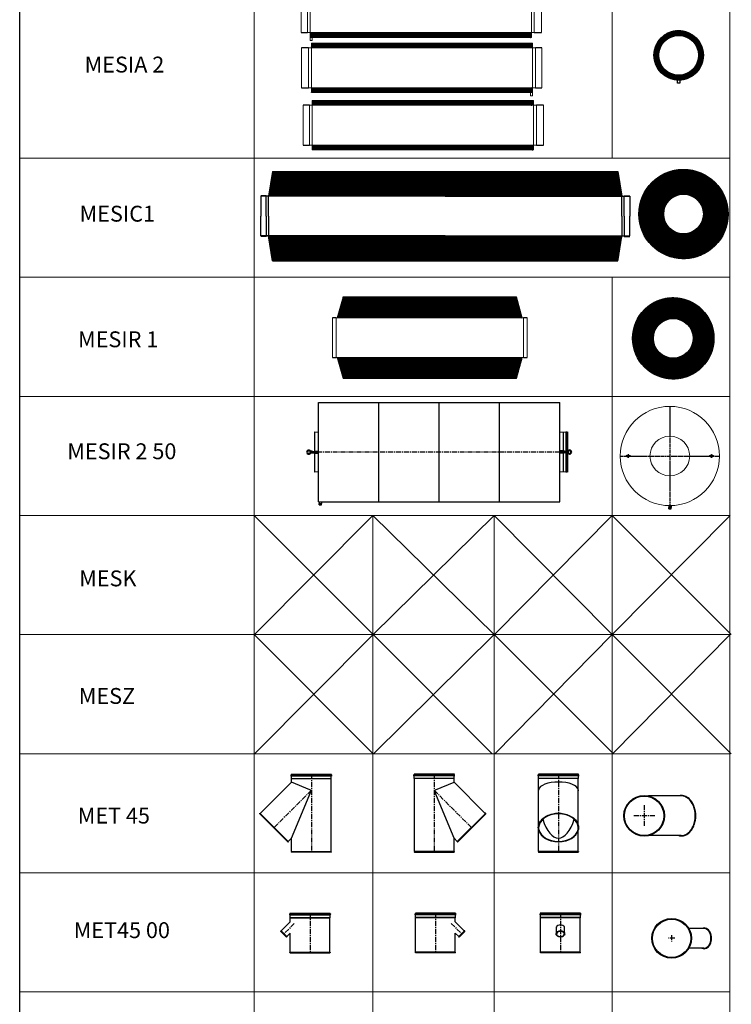
# Model space of a CAD drawing. Units: inches. Extents: x 319 to 161454, y 5 to 153479.
# Drawn here: x 139548 to 148514, y 39424 to 51823 of the extents above; entities that cross this region are included whole.
import ezdxf

# ---------------------------------------------------------------- set-up
doc = ezdxf.new("R2010")
doc.units = ezdxf.units.IN
doc.header["$MEASUREMENT"] = 0
doc.linetypes.add('ACANSTGB', pattern=[0.354331, 0.15748, -0.03937, 0.03937, -0.03937, 0.03937, -0.03937])
doc.linetypes.add('CENTER', pattern=[2, 1.25, -0.25, 0.25, -0.25])
for name, color, linetype, lineweight in [('Z-BORDER ONTOP', 7, 'Continuous', 25), ('Z-PART ONTOP', 3, 'Continuous', 25), ('Z-TEXT ONTOP', 254, 'Continuous', 25)]:
    doc.layers.add(name, color=color, linetype=linetype, lineweight=lineweight)
doc.styles.add('ONTOP A4(H)', font='arial.ttf', dxfattribs={"height": 3})
pattern_1 = [(45, (0, 0), (-2.245064, 2.245064), [])]

# ---------------------------------------------------------------- blocks, each defined once
blk = doc.blocks.new('MET 45 50 side')
at = {"layer": 'Z-PART ONTOP'}
for p, q in [((-256, 963), (-256, 971)), ((254, 985), (-254, 985)), ((-251, 981), (-254, 985)), ((254, 974), (-254, 974)), ((254, 961), (-254, 961)), ((251, 981), (-251, 981)), ((-251, 974), (-251, 981)), ((-251, 930), (-251, 960)), ((251, 930), (-251, 930)), ((-250, 928), (-251, 930)), ((250, 928), (-250, 928)), ((-250, 9), (-250, 928)), ((18, 788), (250, 884)), ((250, 928), (251, 930)), ((250, 884), (250, 928)), ((644, 490), (250, 884)), ((251, 981), (254, 985)), ((251, 974), (251, 981)), ((251, 930), (251, 960)), ((256, 963), (256, 971)), ((250, 177), (8, 762)), ((645, 490), (291, 136)), ((645, 490), (648, 491)), ((651, 484), (650, 489)), ((250, 9), (250, 177)), ((291, 137), (250, 177)), ((291, 136), (290, 133)), ((297, 130), (292, 131)), ((-250, 8), (-253, 7)), ((-250, 0), (-253, 4)), ((250, 8), (-250, 8)), ((250, 8), (253, 7)), ((250, 0), (253, 4))]:
    blk.add_line(p, q, dxfattribs=at)
at = {"layer": 'Z-PART ONTOP', "color": 1, "linetype": 'CENTER', "ltscale": 50}
for p, q in [((0, 985), (0, 0)), ((0, 781), (474, 307))]:
    blk.add_line(p, q, dxfattribs=at)
at = {"layer": 'Z-PART ONTOP', "color": 1}
for p, q in [((297, 130), (651, 484)), ((-250, 0), (250, 0))]:
    blk.add_line(p, q, dxfattribs=at)
at = {"layer": 'Z-PART ONTOP'}
for centre, radius, start, end in [((-254, 971), 2.4, 90, 180), ((-254, 963), 2.4, 180, 270), ((-252, 974), 0.6, 270, 0), ((-252, 960), 0.6, 0, 90), ((-252, 981), 0.6, 0, 30), ((-250, 930), 1, 180, 210), ((-251, 928), 0.6, 0, 30), ((251, 928), 0.6, 150, 180), ((252, 981), 0.6, 150, 180), ((252, 974), 0.6, 180, 270), ((252, 960), 0.6, 90, 180), ((250, 930), 1, 330, 0), ((254, 971), 2.4, 0, 90), ((254, 963), 2.4, 270, 0), ((645, 491), 0.6, 225, 285), ((648, 489), 2, 3, 105), ((292, 133), 2, 165, 267), ((290, 136), 0.6, 345, 45), ((-252, 5), 2, 120, 222), ((-251, 9), 0.6, 300, 0), ((251, 9), 0.6, 180, 240), ((252, 5), 2, 318, 60)]:
    blk.add_arc(centre, radius, start, end, dxfattribs=at)
blk.add_open_spline([(8, 762), (8, 762), (8, 762), (7, 764), (7, 765), (6, 767), (6, 769), (6, 771), (6, 773), (7, 775), (7, 776), (8, 779), (9, 780), (10, 782), (11, 783), (13, 785), (14, 786), (16, 787), (17, 788), (18, 788)], degree=3, knots=[6.786028, 6.786028, 6.786028, 6.786028, 6.786187, 6.786187, 7.162977, 7.162977, 7.539767, 7.539767, 7.916492, 7.916492, 8.293216, 8.293216, 8.66994, 8.66994, 9.046664, 9.046664, 9.424407, 9.424407, 9.801353, 9.801353, 9.801353, 9.801353], dxfattribs=at)
blk = doc.blocks.new('MET 45 50 front')
at = {"layer": 'Z-PART ONTOP'}
for p, q in [((139371, -103384), (139371, -103376)), ((139881, -103362), (139374, -103362)), ((139376, -103366), (139374, -103362)), ((139881, -103373), (139374, -103373)), ((139881, -103386), (139374, -103386)), ((139879, -103367), (139376, -103367)), ((139376, -103373), (139376, -103367)), ((139376, -103417), (139376, -103387)), ((139879, -103366), (139881, -103362)), ((139879, -103373), (139879, -103367)), ((139879, -103417), (139879, -103387)), ((139883, -103384), (139883, -103376)), ((139879, -103417), (139376, -103417)), ((139377, -103419), (139376, -103417)), ((139877, -103420), (139377, -103420)), ((139377, -103573), (139377, -103420)), ((139877, -103419), (139879, -103417)), ((139877, -103573), (139877, -103420)), ((139377, -104005), (139377, -103573)), ((139877, -104005), (139877, -103573)), ((139377, -104076), (139377, -104040)), ((139377, -104338), (139377, -104076)), ((139877, -104076), (139877, -104040)), ((139877, -104338), (139877, -104076)), ((139377, -104339), (139374, -104340)), ((139377, -104347), (139374, -104344)), ((139878, -104339), (139377, -104339)), ((139877, -104347), (139881, -104344)), ((139878, -104339), (139880, -104340))]:
    blk.add_line(p, q, dxfattribs=at)
at = {"layer": 'Z-PART ONTOP', "color": 1, "linetype": 'CENTER', "ltscale": 50}
blk.add_line((139627, -103362), (139627, -104347), dxfattribs=at)
at = {"layer": 'Z-PART ONTOP', "color": 1}
blk.add_line((139377, -104347), (139877, -104347), dxfattribs=at)
at = {"layer": 'Z-PART ONTOP'}
for centre, radius, start, end in [((139374, -103376), 2.4, 90, 180), ((139374, -103384), 2.4, 180, 270), ((139375, -103373), 0.6, 270, 0), ((139375, -103387), 0.6, 0, 90), ((139375, -103367), 0.6, 0, 30), ((139879, -103367), 0.6, 150, 180), ((139879, -103373), 0.6, 180, 270), ((139879, -103387), 0.6, 90, 180), ((139881, -103376), 2.4, 0, 90), ((139881, -103384), 2.4, 270, 0), ((139377, -103417), 1, 180, 210), ((139377, -103420), 0.6, 0, 30), ((139878, -103420), 0.6, 150, 180), ((139878, -103417), 1, 330, 0), ((139375, -104342), 2, 120, 222), ((139377, -104338), 0.6, 300, 0), ((139878, -104338), 0.6, 180, 240), ((139879, -104342), 2, 318, 60)]:
    blk.add_arc(centre, radius, start, end, dxfattribs=at)
for centre, major_axis, ratio, start_param, end_param in [((139627, -103566), (-250, 0), 0.414214, 3.21557, 6.209207), ((139627, -104037), (-253, 0), 0.707107, 2.97555, 6.449228), ((139627, -104040), (-250, 0), 0.707107, 3.141593, 6.283185), ((139627, -103566), (0, 602), 0.414214, 2.224096, 4.059089), ((139627, -104040), (249, 0), 0.707107, 3.278869, 6.145909), ((139627, -104034), (250, 0), 0.707107, 3.293649, 6.131129), ((139627, -104036), (-253, 0), 0.707107, 0.536191, 2.605402)]:
    blk.add_ellipse(centre, major_axis=major_axis, ratio=ratio, start_param=start_param, end_param=end_param, dxfattribs=at)
for points, knots in [([(139377, -103573), (139377, -103572), (139377, -103571), (139377, -103568), (139377, -103567), (139377, -103565), (139378, -103564), (139378, -103562), (139378, -103561), (139378, -103560), (139378, -103559), (139378, -103559)], [7.954383, 7.954383, 7.954383, 7.954383, 8.293216, 8.293216, 8.66994, 8.66994, 9.046664, 9.046664, 9.424407, 9.424407, 9.801353, 9.801353, 9.801353, 9.801353]), ([(139877, -103559), (139877, -103559), (139877, -103560), (139877, -103561), (139877, -103562), (139877, -103564), (139877, -103565), (139877, -103567), (139877, -103568), (139877, -103571), (139877, -103572), (139877, -103573)], [2.26386, 2.26386, 2.26386, 2.26386, 2.640807, 2.640807, 3.018549, 3.018549, 3.395273, 3.395273, 3.771998, 3.771998, 4.11083, 4.11083, 4.11083, 4.11083]), ([(139377, -104068), (139377, -104067), (139377, -104066), (139372, -104046), (139372, -104027), (139381, -103989), (139389, -103971), (139414, -103936), (139431, -103921), (139469, -103894), (139492, -103883), (139541, -103866), (139567, -103860), (139621, -103855), (139648, -103856), (139701, -103863), (139727, -103870), (139774, -103888), (139796, -103900), (139833, -103929), (139848, -103945), (139870, -103980), (139877, -103999), (139882, -104035), (139882, -104052), (139877, -104068)], [1.393757, 1.393757, 1.393757, 1.393757, 1.4114, 1.4114, 1.729288, 1.729288, 2.047172, 2.047172, 2.366847, 2.366847, 2.687546, 2.687546, 3.008453, 3.008453, 3.329351, 3.329351, 3.650252, 3.650252, 3.971151, 3.971151, 4.291753, 4.291753, 4.611129, 4.611129, 4.889428, 4.889428, 4.889428, 4.889428]), ([(139519, -104199), (139502, -104193), (139486, -104186), (139457, -104170), (139444, -104160), (139420, -104140), (139410, -104128), (139394, -104105), (139388, -104092), (139382, -104074), (139381, -104069), (139380, -104064)], [0.450099, 0.450099, 0.450099, 0.450099, 0.6742385, 0.6742385, 0.8983779, 0.8983779, 1.1225174, 1.1225174, 1.3466569, 1.3466569, 1.4331097, 1.4331097, 1.4331097, 1.4331097]), ([(139874, -104064), (139874, -104069), (139872, -104074), (139866, -104092), (139860, -104105), (139844, -104128), (139834, -104140), (139811, -104160), (139798, -104170), (139769, -104186), (139753, -104193), (139736, -104199)], [4.8500756, 4.8500756, 4.8500756, 4.8500756, 4.9365284, 4.9365284, 5.1606679, 5.1606679, 5.3848074, 5.3848074, 5.6089469, 5.6089469, 5.8330863, 5.8330863, 5.8330863, 5.8330863])]:
    blk.add_open_spline(points, degree=3, knots=knots, dxfattribs=at)
blk = doc.blocks.new('MET 45 50  top')
at = {"layer": 'Z-PART ONTOP'}
for p, q in [((467, 250), (56, 250)), ((633, 109), (632, 110)), ((633, -109), (632, -110)), ((467, -250), (56, -250))]:
    blk.add_line(p, q, dxfattribs=at)
at = {"layer": 'Z-PART ONTOP', "color": 1, "linetype": 'CENTER', "ltscale": 50}
for p, q in [((0, 135), (0, -135)), ((135, 0), (-135, 0))]:
    blk.add_line(p, q, dxfattribs=at)
at = {"layer": 'Z-PART ONTOP'}
for radius in [256, 251, 248]:
    blk.add_circle((0, 0), radius, dxfattribs=at)
for centre, major_axis, start_param, end_param in [((469, 0), (0, -253), 6.129035, 9.578929), ((467, 0), (0, -250), 0, 3.141593), ((474, 0), (0, 250), 4.26229, 5.162488)]:
    blk.add_ellipse(centre, major_axis=major_axis, ratio=0.707107, start_param=start_param, end_param=end_param, dxfattribs=at)
for points, knots in [([(632, 110), (624, 135), (613, 157), (586, 196), (571, 213), (536, 238), (518, 246), (480, 255), (460, 255), (440, 251), (439, 250), (438, 250)], [3.591692, 3.591692, 3.591692, 3.591692, 3.912599, 3.912599, 4.233304, 4.233304, 4.552992, 4.552992, 4.870881, 4.870881, 4.889428, 4.889428, 4.889428, 4.889428]), ([(438, -250), (443, -251), (447, -252), (471, -255), (490, -254), (528, -242), (546, -232), (579, -205), (594, -187), (617, -150), (625, -131), (632, -110)], [7.676942, 7.676942, 7.676942, 7.676942, 7.752721, 7.752721, 8.07039, 8.07039, 8.388561, 8.388561, 8.708512, 8.708512, 8.974679, 8.974679, 8.974679, 8.974679])]:
    blk.add_open_spline(points, degree=3, knots=knots, dxfattribs=at)
blk = doc.blocks.new('MET 45 XX 50 side')
at = {"layer": 'Z-PART ONTOP'}
for p, q in [((253, 500), (-254, 500)), ((-252, 496), (-254, 500)), ((251, 496), (253, 500)), ((-256, 478), (-256, 486)), ((253, 489), (-254, 489)), ((253, 476), (-254, 476)), ((251, 496), (-252, 496)), ((-252, 489), (-252, 496)), ((-252, 445), (-252, 475)), ((251, 444), (-252, 444)), ((-250, 441), (-252, 444)), ((249, 441), (-250, 441)), ((-250, 9), (-250, 441)), ((249, 441), (251, 444)), ((249, 390), (249, 441)), ((363, 276), (249, 390)), ((251, 489), (251, 496)), ((251, 445), (251, 475)), ((256, 478), (256, 486)), ((364, 276), (292, 204)), ((364, 276), (366, 276)), ((369, 269), (369, 274)), ((249, 9), (249, 247)), ((292, 204), (249, 247)), ((292, 204), (291, 201)), ((298, 198), (293, 199)), ((-250, 0), (-254, 4)), ((-250, 9), (-253, 7)), ((249, 9), (-250, 9)), ((249, 9), (253, 7)), ((250, 0), (253, 4))]:
    blk.add_line(p, q, dxfattribs=at)
at = {"layer": 'Z-PART ONTOP', "color": 1, "linetype": 'CENTER', "ltscale": 50}
for p, q in [((0, 500), (0, 0)), ((199, 369), (334, 234))]:
    blk.add_line(p, q, dxfattribs=at)
at = {"layer": 'Z-PART ONTOP', "color": 1}
for p, q in [((369, 269), (298, 198)), ((250, 0), (-250, 0))]:
    blk.add_line(p, q, dxfattribs=at)
at = {"layer": 'Z-PART ONTOP'}
for centre, radius, start, end in [((-254, 486), 2.4, 90, 180), ((-254, 478), 2.4, 180, 270), ((-252, 496), 0.5, 0, 30), ((-252, 489), 0.5, 270, 0), ((-252, 475), 0.5, 0, 90), ((-251, 445), 1, 180, 210), ((-250, 441), 0.5, 0, 30), ((250, 441), 0.5, 150, 180), ((252, 496), 0.5, 150, 180), ((252, 489), 0.5, 180, 270), ((252, 475), 0.5, 90, 180), ((250, 445), 1, 330, 0), ((253, 486), 2.4, 0, 90), ((253, 478), 2.4, 270, 0), ((364, 276), 0.6, 225, 285), ((367, 274), 2, 3, 105), ((293, 201), 2, 165, 267), ((291, 204), 0.6, 345, 45), ((298, 198), 0.6, 45, 87), ((-252, 5), 2, 120, 222), ((-250, 9), 0.5, 300, 0), ((250, 9), 0.5, 180, 240), ((252, 5), 2, 318, 60)]:
    blk.add_arc(centre, radius, start, end, dxfattribs=at)
blk = doc.blocks.new('MET 45 XX 50 front')
at = {"layer": 'Z-PART ONTOP'}
for p, q in [((254, 500), (-254, 500)), ((-251, 496), (-254, 500)), ((251, 496), (254, 500)), ((-256, 478), (-256, 486)), ((254, 489), (-254, 489)), ((254, 476), (-254, 476)), ((251, 496), (-251, 496)), ((-251, 489), (-251, 496)), ((-251, 445), (-251, 475)), ((-250, 441), (-251, 444)), ((-250, 9), (-250, 441)), ((249, 444), (-249, 444)), ((249, 441), (-249, 441)), ((250, 441), (251, 444)), ((250, 9), (250, 441)), ((251, 489), (251, 496)), ((251, 445), (251, 475)), ((256, 478), (256, 486)), ((-51, 251), (-51, 324)), ((51, 251), (51, 324)), ((-250, 9), (-253, 7)), ((-250, 0), (-253, 4)), ((250, 9), (-250, 9)), ((250, 9), (253, 7)), ((250, 0), (253, 4))]:
    blk.add_line(p, q, dxfattribs=at)
at = {"layer": 'Z-PART ONTOP', "color": 1, "linetype": 'CENTER', "ltscale": 50}
blk.add_line((0, 500), (0, 0), dxfattribs=at)
at = {"layer": 'Z-PART ONTOP', "color": 1}
blk.add_line((250, 0), (-250, 0), dxfattribs=at)
at = {"layer": 'Z-PART ONTOP'}
for centre, radius, start, end in [((-254, 486), 2.4, 90, 180), ((-254, 478), 2.4, 180, 270), ((-252, 489), 0.5, 270, 0), ((-252, 475), 0.5, 0, 90), ((-252, 496), 0.5, 0, 30), ((-250, 445), 1, 180, 210), ((-250, 441), 0.5, 0, 30), ((250, 441), 0.5, 150, 180), ((252, 496), 0.5, 150, 180), ((252, 489), 0.5, 180, 270), ((252, 475), 0.5, 90, 180), ((250, 445), 1, 330, 0), ((254, 486), 2.4, 0, 90), ((254, 478), 2.4, 270, 0), ((-252, 5), 2, 120, 222), ((-250, 9), 0.5, 300, 0), ((250, 9), 0.5, 180, 240), ((252, 5), 2, 318, 60)]:
    blk.add_arc(centre, radius, start, end, dxfattribs=at)
for centre, major_axis, start_param, end_param in [((0, 237), (-53.5, 0), 1.655551, 7.769227), ((0, 312), (-53.5, 0), 3.496953, 5.980544), ((0, 234), (-50, 0), 3.141593, 6.283185), ((0, 239), (-50.6, 0), 0.154162, 2.98743), ((0, 234), (-49.4, 0), 1.479012, 1.662581)]:
    blk.add_ellipse(centre, major_axis=major_axis, ratio=0.707107, start_param=start_param, end_param=end_param, dxfattribs=at)
blk.add_open_spline([(-50, 223), (-52, 226), (-53, 228), (-54, 235), (-54, 240), (-52, 248), (-51, 252), (-45, 259), (-42, 262), (-34, 268), (-29, 270), (-19, 274), (-13, 275), (-2, 276), (4, 276), (15, 275), (21, 273), (31, 269), (36, 267), (44, 261), (47, 257), (52, 250), (53, 245), (54, 237), (54, 233), (52, 227), (51, 225), (50, 223)], degree=3, knots=[5.90163, 5.90163, 5.90163, 5.90163, 6.128287, 6.128287, 6.438595, 6.438595, 6.748914, 6.748914, 7.067004, 7.067004, 7.390137, 7.390137, 7.714428, 7.714428, 8.038708, 8.038708, 8.363, 8.363, 8.687248, 8.687248, 9.009961, 9.009961, 9.326779, 9.326779, 9.636193, 9.636193, 9.806333, 9.806333, 9.806333, 9.806333], dxfattribs=at)
blk = doc.blocks.new('MESIC 1 50 side')
at = {"layer": 'Z-PART ONTOP', "lineweight": -2}
h = blk.add_hatch(dxfattribs=at)
h.set_pattern_fill('ANSI31', color=256)
h.set_pattern_definition([(45, (-136034.2373, 96898.547), (-2.24506403, 2.24506403), [])])
h.paths.add_polyline_path([(2290, 812.5), (4515, 812.5), (4465, 1125), (115, 1125), (65, 812.5)])
h.paths.add_polyline_path([(65, 312.5), (115, 0), (4465, 0), (4515, 312.5), (2290, 312.5)])
for p, q in [((115, 1125), (65, 812.5)), ((115, 1125), (4465, 1125)), ((4465, 1125), (4515, 812.5)), ((35, 817.5), (-35, 817.5)), ((65, 812.5), (-35, 812.5)), ((-35, 812.5), (-35, 562.5)), ((35, 562.5), (35, 817.5)), ((65, 562.5), (65, 812.5)), ((2290, 812.5), (65, 812.5)), ((2290, 812.5), (4515, 812.5)), ((4515, 562.5), (4515, 812.5)), ((4515, 812.5), (4615, 812.5)), ((4545, 562.5), (4545, 817.5)), ((4545, 817.5), (4615, 817.5)), ((4615, 812.5), (4615, 562.5)), ((-35, 612.5), (-35, 612.5)), ((-35, 312.5), (-35, 562.5)), ((-35, 512.5), (-35, 512.5)), ((35, 562.5), (35, 307.5)), ((65, 562.5), (65, 312.5)), ((4515, 562.5), (4515, 312.5)), ((4545, 562.5), (4545, 307.5)), ((4615, 612.5), (4615, 612.5)), ((4615, 312.5), (4615, 562.5)), ((4615, 512.5), (4615, 512.5)), ((65, 312.5), (-35, 312.5)), ((35, 307.5), (-35, 307.5)), ((115, 0), (65, 312.5)), ((2290, 312.5), (65, 312.5)), ((2290, 312.5), (4515, 312.5)), ((4465, 0), (4515, 312.5)), ((4515, 312.5), (4615, 312.5)), ((4545, 307.5), (4615, 307.5)), ((115, 0), (4465, 0))]:
    blk.add_line(p, q, dxfattribs=at)
blk = doc.blocks.new('MESIC 1 50 top')
at = {"layer": 'Z-PART ONTOP', "lineweight": -2}
h = blk.add_hatch(dxfattribs=at)
h.set_pattern_fill('ANSI31', color=256)
h.set_pattern_definition([(45, (-141202.4554, 96310.0015), (-2.24506403, 2.24506403), [])])
h.paths.add_polyline_path([(-562.5, 0, 1), (562.5, 0, 1)])
h.paths.add_polyline_path([(250, 0, -1), (-250, 0, -1)], flags=16)
for radius in [562.5, 250]:
    blk.add_circle((0, 0), radius, dxfattribs=at)
blk = doc.blocks.new('MESIA 2 50 SIDE')
at = {"lineweight": -2}
h = blk.add_hatch(dxfattribs=at)
h.set_pattern_fill('ANSI31', color=256)
h.set_pattern_definition(pattern_1)
h.paths.add_polyline_path([(2902.5, 312.5), (115, 312.5), (115, 250), (2902.5, 250)])
h.paths.add_polyline_path([(2902.5, -250), (115, -250), (115, -312.5), (2902.5, -312.5)])
at = {"color": 0, "lineweight": 5}
for p, q in [((0, 255), (80, 255)), ((0, 250), (115, 250)), ((0, 0), (0, 250)), ((80, 0), (80, 255)), ((2902.5, 312.5), (115, 312.5)), ((115, 0), (115, 312.5)), ((115, 287.5), (115, 225)), ((115, 250), (2902.5, 250)), ((2902.5, 0), (2902.5, 312.5)), ((2902.5, 250), (3027.5, 250)), ((2937.5, 255), (3027.5, 255)), ((2937.5, 0), (2937.5, 255)), ((3027.5, 0), (3027.5, 250)), ((0, 0), (0, -250)), ((80, 0), (80, -255)), ((115, 0), (115, -312.5)), ((2902.5, 0), (2902.5, -312.5)), ((2937.5, 0), (2937.5, -255)), ((3027.5, 0), (3027.5, -250)), ((115, -287.5), (115, -225)), ((0, -250), (115, -250)), ((0, -255), (80, -255)), ((115, -250), (2902.5, -250)), ((2902.5, -312.5), (115, -312.5)), ((115, -312.5), (115, -351.5)), ((115, -351.5), (141, -351.5)), ((141, -351.5), (141, -312.5)), ((2902.5, -250), (3027.5, -250)), ((2937.5, -255), (3027.5, -255))]:
    blk.add_line(p, q, dxfattribs=at)
blk = doc.blocks.new('MESIA 2 50 SIDE2')
at = {"lineweight": -2}
h = blk.add_hatch(dxfattribs=at)
h.set_pattern_fill('ANSI31', color=256)
h.set_pattern_definition(pattern_1)
h.paths.add_polyline_path([(2902.5, 312.5), (115, 312.5), (115, 250), (2902.5, 250)])
h.paths.add_polyline_path([(2902.5, -250), (115, -250), (115, -312.5), (2902.5, -312.5)])
at = {"color": 0, "lineweight": 5}
for p, q in [((0, 255), (80, 255)), ((0, 250), (115, 250)), ((0, 0), (0, 250)), ((80, 0), (80, 255)), ((2902.5, 312.5), (115, 312.5)), ((115, 0), (115, 312.5)), ((115, 287.5), (115, 225)), ((115, 250), (2902.5, 250)), ((2902.5, 0), (2902.5, 312.5)), ((2902.5, 250), (3027.5, 250)), ((2937.5, 255), (3027.5, 255)), ((2937.5, 0), (2937.5, 255)), ((3027.5, 0), (3027.5, 250)), ((0, 0), (0, -250)), ((80, 0), (80, -255)), ((115, 0), (115, -312.5)), ((2902.5, 0), (2902.5, -312.5)), ((2937.5, 0), (2937.5, -255)), ((3027.5, 0), (3027.5, -250)), ((115, -287.5), (115, -225)), ((0, -250), (115, -250)), ((0, -255), (80, -255)), ((115, -250), (2902.5, -250)), ((2902.5, -312.5), (115, -312.5)), ((2902.5, -250), (3027.5, -250)), ((2937.5, -255), (3027.5, -255))]:
    blk.add_line(p, q, dxfattribs=at)
blk = doc.blocks.new('MESIA 2 50 TOP')
at = {"layer": 'Z-PART ONTOP', "lineweight": -2}
for p, q in [((-15, -351), (-15, -312)), ((14, -351), (-15, -351)), ((14, -312), (14, -351))]:
    blk.add_line(p, q, dxfattribs=at)
for radius in [312, 250]:
    blk.add_circle((0, 0), radius, dxfattribs=at)
blk = doc.blocks.new('MESIR 1 50 SIDE')
at = {"lineweight": -2}
h = blk.add_hatch(dxfattribs=at)
h.set_pattern_fill('ANSI31', color=256)
h.set_pattern_definition(pattern_1)
h.paths.add_polyline_path([(2316, 1025), (1225, 1025), (134, 1025), (60, 762), (200, 762), (1225, 762), (2250, 762), (2390, 762)])
h.paths.add_polyline_path([(2390, 262), (2250, 262), (1225, 262), (200, 262), (60, 262), (134, 0), (1225, 0), (2316, 0)])
at = {"color": 0, "lineweight": 5}
for p, q in [((134, 1025), (60, 762)), ((134, 1025), (1225, 1025)), ((2316, 1025), (1225, 1025)), ((2316, 1025), (2390, 762)), ((0, 767), (46, 767)), ((200, 762), (0, 762)), ((0, 512), (0, 762)), ((46, 512), (46, 767)), ((1225, 762), (200, 762)), ((1225, 762), (2250, 762)), ((2250, 762), (2450, 762)), ((2450, 767), (2404, 767)), ((2404, 512), (2404, 767)), ((2450, 512), (2450, 762)), ((0, 512), (0, 262)), ((46, 512), (46, 257)), ((2404, 512), (2404, 257)), ((2450, 512), (2450, 262)), ((200, 262), (0, 262)), ((0, 257), (46, 257)), ((134, 0), (60, 262)), ((1225, 262), (200, 262)), ((1225, 262), (2250, 262)), ((2250, 262), (2450, 262)), ((2316, 0), (2390, 262)), ((2450, 257), (2404, 257)), ((134, 0), (1225, 0)), ((2316, 0), (1225, 0))]:
    blk.add_line(p, q, dxfattribs=at)
blk = doc.blocks.new('MESIR 1 50 TOP')
at = {"layer": 'Z-PART ONTOP', "lineweight": -2}
h = blk.add_hatch(dxfattribs=at)
h.set_pattern_fill('ANSI31', color=256)
h.set_pattern_definition([(45, (-141072.8207, 97875.3396), (-2.24506403, 2.24506403), [])])
h.paths.add_polyline_path([(-512.5, 0, 1), (512.5, 0, 1)])
h.paths.add_polyline_path([(250, 0, -1), (-250, 0, -1)], flags=16)
for radius in [512.5, 250]:
    blk.add_circle((0, 0), radius, dxfattribs=at)
blk = doc.blocks.new('*U2432')
at = {"layer": 'Z-PART ONTOP'}
for p, q in [((407, 125), (216, 125)), ((407, -125), (216, -125))]:
    blk.add_line(p, q, dxfattribs=at)
at = {"layer": 'Z-PART ONTOP', "color": 1, "linetype": 'CENTER', "ltscale": 50}
for p, q in [((39, 0), (-39, 0)), ((0, 39), (0, -39))]:
    blk.add_line(p, q, dxfattribs=at)
at = {"layer": 'Z-PART ONTOP'}
for radius in [250, 247, 241]:
    blk.add_circle((0, 0), radius, dxfattribs=at)
for centre, major_axis, start_param, end_param in [((410, 0), (0, -131), 5.981096, 9.726867), ((407, 0), (0, -125), 0, 3.141593)]:
    blk.add_ellipse(centre, major_axis=major_axis, ratio=0.707107, start_param=start_param, end_param=end_param, dxfattribs=at)
blk = doc.blocks.new('Hijsbeugel')
at = {"color": 3}
for p, q in [((-1048, -99396), (-1047, -99390)), ((-1048, -99412), (-1048, -99396)), ((-1048, -99412), (-1047, -99417)), ((-1047, -99417), (-1047, -99390)), ((-1047, -99390), (-1037, -99390)), ((-1047, -99417), (-1037, -99417)), ((-1037, -99419), (-1037, -99389)), ((-1037, -99389), (-1022, -99389)), ((-1022, -99419), (-1037, -99419)), ((-1022, -99404), (-1022, -99389)), ((-1022, -99396), (-997, -99396)), ((-1022, -99412), (-1022, -99396)), ((-1022, -99419), (-1022, -99404)), ((-1022, -99412), (-997, -99412)), ((-997, -99418), (-997, -99390)), ((-997, -99390), (-947, -99390)), ((-997, -99397), (-947, -99397)), ((-997, -99411), (-947, -99411)), ((-997, -99418), (-947, -99418)), ((-947, -99418), (-947, -99390)), ((-947, -99392), (-942, -99392)), ((-947, -99415), (-942, -99415)), ((-942, -99415), (-942, -99392)), ((-942, -99415), (-942, -99404))]:
    blk.add_line(p, q, dxfattribs=at)
for radius, start, end in [(26.5, 30.6261, 329.3739), (17.5, 26.9467, 333.0533)]:
    blk.add_arc((-1064, -99404), radius, start, end, dxfattribs=at)
blk = doc.blocks.new('MESIR 2 50 SIDE')
at = {"color": 3}
for p, q in [((136604, -99932, 1), (136604, -98682, 1)), ((136604, -98682, 1), (139645, -98682, 1)), ((137364, -99932, 1), (137364, -98682, 1)), ((138124, -99932, 1), (138124, -98682, 1)), ((138884, -99932, 1), (138884, -98682, 1)), ((139645, -99932, 1), (139645, -98682, 1)), ((136604, -99932, 1), (139645, -99932, 1)), ((136613, -99932, 1), (136613, -99957, 1)), ((136640, -99932, 1), (136640, -99957, 1)), ((136613, -99957, 1), (136640, -99957, 1)), ((136614, -99971, 1), (136614, -99957, 1)), ((136614, -99971, 1), (136640, -99971, 1)), ((136627, -99971, 1), (136640, -99971, 1)), ((136640, -99971, 1), (136640, -99957, 1))]:
    blk.add_line(p, q, dxfattribs=at)
at = {"color": 1, "lineweight": 5}
for p, q in [((136554, -99561, 1), (136554, -99054, 1)), ((139745, -99054, 1), (139745, -99561, 1))]:
    blk.add_line(p, q, dxfattribs=at)
at = {"color": 0, "lineweight": 5}
for p, q in [((136559, -99057, 1), (136554, -99054, 1)), ((136559, -99057, 1), (136604, -99057, 1)), ((136559, -99057, 1), (136559, -99557, 1)), ((139645, -99057, 1), (139688, -99057, 1)), ((139688, -99057, 1), (139690, -99056, 1)), ((139688, -99557, 1), (139688, -99057, 1)), ((139690, -99558, 1), (139690, -99056, 1)), ((139719, -99056, 1), (139690, -99056, 1)), ((139719, -99055, 1), (139719, -99560, 1)), ((139721, -99053, 1), (139730, -99053, 1)), ((139732, -99560, 1), (139732, -99055, 1)), ((139738, -99056, 1), (139732, -99056, 1)), ((139745, -99054, 1), (139738, -99056, 1)), ((139738, -99558, 1), (139738, -99056, 1)), ((136559, -99557, 1), (136554, -99561, 1)), ((136559, -99557, 1), (136604, -99557, 1)), ((139645, -99557, 1), (139688, -99557, 1)), ((139688, -99557, 1), (139690, -99558, 1)), ((139719, -99558, 1), (139690, -99558, 1)), ((139721, -99562, 1), (139730, -99562, 1)), ((139738, -99558, 1), (139732, -99558, 1)), ((139745, -99561, 1), (139738, -99558, 1))]:
    blk.add_line(p, q, dxfattribs=at)
at = {"color": 1, "linetype": 'CENTER', "ltscale": 50}
blk.add_line((139745, -99307, 1), (136554, -99307, 1), dxfattribs=at)
at = {"color": 0, "lineweight": 5}
for centre, start, end in [((139721, -99055, 1), 90, 180), ((139730, -99055, 1), 0, 90), ((139721, -99560, 1), 180, 270), ((139730, -99560, 1), 270, 0)]:
    blk.add_arc(centre, 2, start, end, dxfattribs=at)
at = {"color": 3}
blk.add_blockref('Hijsbeugel', (137545, 96, 1), dxfattribs=at)
at = {"color": 3, "rotation": 180}
blk.add_blockref('Hijsbeugel', (138703, -198711, 1), dxfattribs=at)
blk = doc.blocks.new('Hijsogen 2')
at = {"color": 3}
for p, q in [((3946, -99329), (3946, -99338)), ((3946, -99329), (3999, -99329)), ((3946, -99338), (3999, -99338)), ((3958, -99327), (3965, -99320)), ((3958, -99327), (3958, -99329)), ((3958, -99338), (3958, -99341)), ((3965, -99348), (3958, -99341)), ((3965, -99320), (3979, -99320)), ((3965, -99320), (3972, -99320)), ((3965, -99348), (3979, -99348)), ((3979, -99320), (3972, -99320)), ((3979, -99320), (3986, -99327)), ((3986, -99341), (3979, -99348)), ((3986, -99327), (3986, -99329)), ((3986, -99338), (3986, -99341)), ((3999, -99329), (3999, -99338))]:
    blk.add_line(p, q, dxfattribs=at)
for start, end in [(34.2289, 145.7711), (214.2289, 325.7711)]:
    blk.add_arc((3972, -99334), 8, start, end, dxfattribs=at)
blk = doc.blocks.new('MESIR 2 50 TOP')
at = {"color": 1, "linetype": 'CENTER', "ltscale": 20}
for p, q in [((141030, -98732), (141030, -99982)), ((140405, -99357), (141655, -99357))]:
    blk.add_line(p, q, dxfattribs=at)
at = {"color": 3}
for p, q in [((141018, -99982), (141018, -100007)), ((141018, -100007), (141045, -100007)), ((141019, -100021), (141019, -100007)), ((141019, -100021), (141045, -100021)), ((141032, -99982), (141032, -100021)), ((141032, -100021), (141045, -100021)), ((141045, -99982), (141045, -100007)), ((141045, -100021), (141045, -100007))]:
    blk.add_line(p, q, dxfattribs=at)
at = {"color": 3, "lineweight": 5}
for radius in [625, 250]:
    blk.add_circle((141030, -99357), radius, dxfattribs=at)
at = {"color": 3}
for p in [(136533, -23), (137583, -23)]:
    blk.add_blockref('Hijsogen 2', p, dxfattribs=at)

msp = doc.modelspace()

# ---------------------------------------------------------------- hatches: boundary and pattern name
at = {"layer": 'Z-PART ONTOP', "lineweight": -2}
h = msp.add_hatch(dxfattribs=at)
h.set_pattern_fill('ANSI31', color=256)
h.set_pattern_definition([(45, (6709.0434, 145685.4264), (-2.24506403, 2.24506403), [])])
h.paths.add_polyline_path([(148163.153, 51374.165, 1), (147538.153, 51374.165, 1)])
h.paths.add_polyline_path([(148100.653, 51374.165, -1), (147600.653, 51374.165, -1)], flags=16)

# ---------------------------------------------------------------- linework, layer by layer
at = {"layer": 'Z-BORDER ONTOP'}
msp.add_line((139547.872, 5252.474), (139547.872, 148727.756), dxfattribs=at)
at = {"layer": 'Z-BORDER ONTOP', "lineweight": 5}
for p, q in [((148495.403, 148727.756), (148495.403, 38015.389)), ((142495.076, 146509.951), (142502.882, 38015.39)), ((147004.418, 146510.276), (147011.356, 50079.609)), ((148495.076, 50079.715), (139547.872, 50079.072)), ((148495.076, 48579.715), (139547.872, 48579.072)), ((147011.464, 48579.609), (147014.581, 5253.011)), ((148495.076, 47079.715), (139547.872, 47079.072)), ((148495.076, 45579.715), (139547.872, 45579.072)), ((143996.256, 45579.392), (143999.158, 5252.794)), ((145524.103, 45579.502), (145527.004, 5252.904)), ((148495.076, 44079.715), (139547.872, 44079.072)), ((148495.076, 42579.715), (139547.872, 42579.072)), ((148495.076, 41079.715), (139547.872, 41079.072)), ((148495.076, 39579.715), (139547.872, 39579.072))]:
    msp.add_line(p, q, dxfattribs=at)
at = {"layer": 'Z-PART ONTOP', "color": 1}
for p, q in [((142502.553, 45579.289), (144001.366, 44079.286)), ((142505.631, 44079.286), (143997.425, 45579.289)), ((143997.425, 45579.289), (145527.485, 44079.284)), ((144002.877, 44079.284), (145525.271, 45579.289)), ((145525.271, 45579.289), (147013.462, 44079.284)), ((145530.723, 44079.284), (147011.896, 45579.289)), ((147011.896, 45579.289), (148512.219, 44079.284)), ((147013.462, 44079.287), (148497.425, 45579.289)), ((142504.12, 44079.287), (144002.878, 42579.286)), ((142507.143, 42579.286), (143999.639, 44081.08)), ((143999.639, 44079.287), (145500.124, 42579.284)), ((144004.389, 42579.284), (145527.485, 44079.284)), ((145527.485, 44079.284), (147027.971, 42579.284)), ((145532.236, 42579.284), (147013.46, 44079.287)), ((147013.462, 44079.287), (148513.732, 42579.284)), ((147017.997, 42579.284), (148499.639, 44079.287))]:
    msp.add_line(p, q, dxfattribs=at)

# ---------------------------------------------------------------- block references
at = {"color": 3}
for name in ['MESIR 2 50 SIDE', 'MESIR 2 50 TOP']:
    msp.add_blockref(name, (6709.043, 145685.426), dxfattribs=at)
at = {"color": 3, "linetype": 'ACANSTGB'}
msp.add_blockref('*U2432', (147761.651, 40254.928), dxfattribs=at)
at = {"layer": 'Z-PART ONTOP', "lineweight": -2}
for name, p in [('MESIA 2 50 SIDE', (143093.055, 51911.228)), ('MESIA 2 50 TOP', (147850.653, 51374.165)), ('MESIA 2 50 SIDE2', (143119.678, 50494.605)), ('MESIC 1 50 side', (142619.705, 48786.879)), ('MESIC 1 50 top', (147911.499, 49375.425)), ('MESIR 1 50 SIDE', (143489.85, 47306.108)), ('MESIR 1 50 TOP', (147781.864, 47810.087))]:
    msp.add_blockref(name, p, dxfattribs=at)
at = {"layer": 'Z-PART ONTOP', "lineweight": -2, "xscale": -1}
msp.add_blockref('MESIA 2 50 SIDE', (146124.939, 51216.686), dxfattribs=at)
at = {"layer": 'Z-PART ONTOP', "color": 1, "xscale": -1}
msp.add_blockref('MET 45 50 side', (143222.65, 41338.212), dxfattribs=at)
at = {"layer": 'Z-PART ONTOP', "color": 1}
for name, p in [('MET 45 50 side', (144770.51, 41338.212)), ('MET 45 50 front', (6709.043, 145685.426)), ('MET 45 50  top', (147415.114, 41798.265))]:
    msp.add_blockref(name, p, dxfattribs=at)
at = {"layer": 'Z-PART ONTOP', "xscale": -1}
msp.add_blockref('MET 45 XX 50 side', (143206.577, 40073.416), dxfattribs=at)
at = {"layer": 'Z-PART ONTOP'}
for name, p in [('MET 45 XX 50 side', (144786.799, 40073.416)), ('MET 45 XX 50 front', (146360.591, 40073.416))]:
    msp.add_blockref(name, p, dxfattribs=at)

# ---------------------------------------------------------------- texts
at = {"layer": 'Z-TEXT ONTOP', "lineweight": 5, "char_height": 200, "width": 2947.20415, "attachment_point": 5, "style": 'ONTOP A4(H)'}
for s, insert in [('MESIA 2 ', (140867.931, 51231.734)), ('MESIC1 ', (140778.322, 49353.894)), ('MESIR 1 ', (140788.81, 47772.215)), ('MESIR 2 50 ', (140835.154, 46362.178)), ('MESK', (140658.265, 44761.312)), ('MESZ', (140647.329, 43280.947)), ('MET 45 ', (140734.531, 41774.423)), ('MET45 00', (140834.866, 40331.623))]:
    msp.add_mtext(s, dxfattribs=dict(at, insert=insert))

doc.saveas('drawing.dxf')
